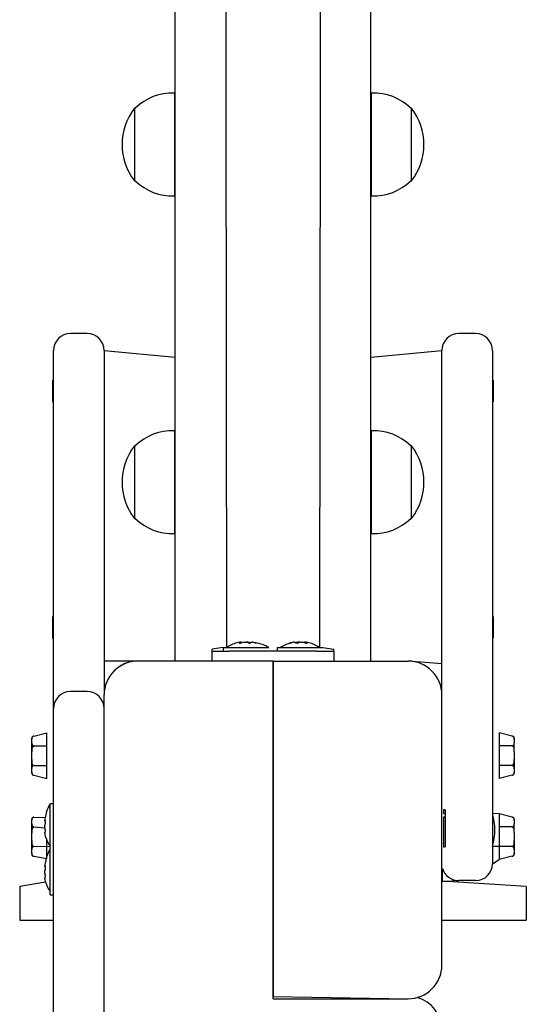
# Model space of a CAD drawing. Units: millimetres. Extents: x -1768 to 5454, y -1602 to 5547.
# Drawn here: x 3109 to 3259, y 1724 to 2016 of the extents above; entities that cross this region are included whole.
import ezdxf

# ---------------------------------------------------------------- set-up
doc = ezdxf.new("R2010")
doc.units = ezdxf.units.MM
doc.header["$LTSCALE"] = 100

msp = doc.modelspace()

# ---------------------------------------------------------------- linework, layer by layer
at = {"color": 7, "linetype": 'Continuous', "lineweight": 25}
for p, q in [((3155.46, 2005.61), (3155.46, 2044.62)), ((3170.46, 2044.62), (3170.46, 2005.61)), ((3198.46, 2044.62), (3198.46, 2005.61)), ((3213.46, 2005.61), (3213.46, 2044.62)), ((3155.46, 1995.71), (3155.46, 2005.61)), ((3170.46, 2005.61), (3170.46, 1995.71)), ((3198.46, 2005.61), (3198.46, 1995.71)), ((3213.46, 1995.71), (3213.46, 2005.61)), ((3155.46, 1825.72), (3155.46, 1995.71)), ((3170.46, 1995.71), (3170.66, 1829.72)), ((3198.46, 1995.71), (3198.26, 1829.72)), ((3213.46, 1825.72), (3213.46, 1995.71)), ((3155.46, 1993.89), (3155.26, 1993.91)), ((3155.26, 1993.91), (3155.26, 1963.54)), ((3213.66, 1993.91), (3213.46, 1993.89)), ((3213.66, 1963.54), (3213.66, 1993.91)), ((3143.7, 1989.47), (3143.46, 1989.47)), ((3143.46, 1989.47), (3143.46, 1967.97)), ((3225.46, 1989.47), (3225.22, 1989.47)), ((3225.46, 1967.97), (3225.46, 1989.47)), ((3143.46, 1967.97), (3143.7, 1967.98)), ((3225.22, 1967.98), (3225.46, 1967.97)), ((3155.26, 1963.54), (3155.46, 1963.55)), ((3213.46, 1963.55), (3213.66, 1963.54)), ((3129.46, 1922.72), (3124.46, 1922.72)), ((3244.46, 1922.72), (3239.46, 1922.72)), ((3119.46, 1903.97), (3119.46, 1917.72)), ((3134.46, 1917.72), (3134.46, 1903.97)), ((3134.46, 1917.72), (3155.46, 1915.72)), ((3213.46, 1915.72), (3234.46, 1917.72)), ((3234.46, 1903.97), (3234.46, 1917.72)), ((3249.46, 1917.72), (3249.46, 1903.97)), ((3119.31, 1908.97), (3119.31, 1908.97)), ((3119.31, 1908.59), (3119.31, 1908.97)), ((3119.31, 1908.59), (3119.31, 1908.59)), ((3119.31, 1908.25), (3119.31, 1908.59)), ((3119.31, 1902.47), (3119.31, 1908.25)), ((3119.31, 1908.25), (3119.31, 1908.25)), ((3249.61, 1908.96), (3249.61, 1908.96)), ((3249.61, 1908.96), (3249.61, 1902.49)), ((3119.31, 1902.47), (3119.31, 1902.47)), ((3119.46, 1824.92), (3119.46, 1903.97)), ((3134.46, 1903.97), (3134.46, 1824.92)), ((3234.46, 1824.92), (3234.46, 1903.97)), ((3249.46, 1903.97), (3249.46, 1824.92)), ((3249.61, 1902.49), (3249.61, 1902.49)), ((3155.46, 1893.89), (3155.26, 1893.91)), ((3155.26, 1893.91), (3155.26, 1863.54)), ((3213.66, 1893.91), (3213.46, 1893.89)), ((3213.66, 1863.54), (3213.66, 1893.91)), ((3143.7, 1889.47), (3143.46, 1889.47)), ((3143.46, 1889.47), (3143.46, 1867.97)), ((3225.46, 1889.47), (3225.22, 1889.47)), ((3225.46, 1867.97), (3225.46, 1889.47)), ((3143.46, 1867.97), (3143.7, 1867.98)), ((3225.22, 1867.98), (3225.46, 1867.97)), ((3155.26, 1863.54), (3155.46, 1863.55)), ((3213.46, 1863.55), (3213.66, 1863.54)), ((3119.31, 1838.97), (3119.31, 1838.97)), ((3119.31, 1838.59), (3119.31, 1838.97)), ((3119.31, 1838.25), (3119.31, 1838.59)), ((3119.31, 1838.59), (3119.31, 1838.59)), ((3119.31, 1838.25), (3119.31, 1838.25)), ((3119.31, 1832.47), (3119.31, 1838.25)), ((3249.61, 1838.96), (3249.61, 1838.96)), ((3249.61, 1838.96), (3249.61, 1832.49)), ((3119.31, 1832.47), (3119.31, 1832.47)), ((3249.61, 1832.49), (3249.61, 1832.49)), ((3169.66, 1829.72), (3166.46, 1829.22)), ((3166.46, 1828.72), (3166.46, 1829.22)), ((3166.46, 1825.72), (3166.46, 1828.72)), ((3166.46, 1828.72), (3171.46, 1828.72)), ((3169.66, 1829.72), (3169.66, 1828.72)), ((3169.66, 1829.72), (3170.17, 1829.72)), ((3170.17, 1829.72), (3183.26, 1829.72)), ((3197.46, 1828.72), (3171.46, 1828.72)), ((3174.46, 1831.32), (3174.71, 1831.32)), ((3175.05, 1831.32), (3174.71, 1831.32)), ((3174.71, 1831.32), (3174.71, 1831.32)), ((3175.17, 1831.15), (3175.05, 1831.32)), ((3175.87, 1831.32), (3176.51, 1831.32)), ((3177.04, 1831.32), (3176.51, 1831.32)), ((3177.08, 1831.15), (3177.04, 1831.32)), ((3177.87, 1831.32), (3178.26, 1831.32)), ((3177.89, 1831.15), (3177.87, 1831.32)), ((3178.46, 1831.32), (3178.26, 1831.32)), ((3183.26, 1829.72), (3183.26, 1829.72)), ((3185.66, 1829.72), (3185.66, 1828.72)), ((3185.66, 1829.72), (3187.3, 1829.72)), ((3187.3, 1829.72), (3199.26, 1829.72)), ((3190.71, 1831.32), (3190.44, 1831.32)), ((3190.71, 1831.32), (3191.13, 1831.32)), ((3192.52, 1831.32), (3191.77, 1831.32)), ((3191.77, 1831.32), (3191.77, 1831.32)), ((3192.52, 1831.32), (3193.15, 1831.32)), ((3194.21, 1831.32), (3193.79, 1831.32)), ((3194.24, 1831.09), (3194.21, 1831.32)), ((3194.24, 1831.09), (3194.27, 1831.32)), ((3194.27, 1831.32), (3194.48, 1831.32)), ((3197.46, 1828.72), (3202.46, 1828.72)), ((3199.26, 1829.72), (3199.26, 1829.72)), ((3199.26, 1829.72), (3202.46, 1829.22)), ((3202.46, 1828.72), (3202.46, 1829.22)), ((3202.46, 1828.72), (3202.46, 1825.72)), ((3144.46, 1825.72), (3134.46, 1825.72)), ((3184.46, 1825.72), (3144.46, 1825.72)), ((3184.46, 1825.72), (3184.46, 1726.44)), ((3184.46, 1825.72), (3224.46, 1825.72)), ((3184.46, 1725.72), (3184.46, 1825.72)), ((3234.46, 1824.92), (3224.46, 1825.72)), ((3119.46, 1811.69), (3119.46, 1824.92)), ((3134.46, 1824.92), (3134.46, 1815.8)), ((3234.46, 1815.72), (3234.46, 1824.92)), ((3249.46, 1824.92), (3249.46, 1765.72)), ((3129.46, 1816.69), (3124.46, 1816.69)), ((3134.46, 1426.21), (3134.46, 1815.8)), ((3234.46, 1735.72), (3234.46, 1815.72)), ((3119.46, 1810.23), (3119.46, 1811.69)), ((3119.46, 1676.09), (3119.46, 1810.23)), ((3113.01, 1802.61), (3113.01, 1802.85)), ((3113.01, 1801.49), (3113.01, 1802.61)), ((3113.63, 1803.5), (3113.63, 1803.5)), ((3113.66, 1803.5), (3117.46, 1804.47)), ((3117.46, 1804.47), (3117.46, 1804.47)), ((3117.46, 1790.97), (3117.46, 1804.47)), ((3251.46, 1804.47), (3251.46, 1804.47)), ((3251.46, 1804.47), (3251.46, 1790.97)), ((3255.26, 1803.5), (3251.46, 1804.47)), ((3255.91, 1802.85), (3255.91, 1802.61)), ((3255.91, 1802.61), (3255.91, 1801.49)), ((3113.01, 1798.84), (3113.01, 1801.49)), ((3113.66, 1800.61), (3117.46, 1800.61)), ((3255.26, 1800.61), (3251.46, 1800.61)), ((3255.91, 1798.84), (3255.91, 1801.49)), ((3113.01, 1796.61), (3113.01, 1798.84)), ((3113.01, 1793.95), (3113.01, 1796.61)), ((3255.91, 1798.84), (3255.91, 1796.61)), ((3255.91, 1796.61), (3255.91, 1793.95)), ((3113.01, 1792.83), (3113.01, 1793.95)), ((3113.66, 1794.84), (3117.46, 1794.84)), ((3255.26, 1794.84), (3251.46, 1794.84)), ((3255.91, 1793.95), (3255.91, 1792.83)), ((3113.01, 1792.6), (3113.01, 1792.83)), ((3113.66, 1791.95), (3117.46, 1790.97)), ((3117.46, 1790.97), (3117.46, 1790.97)), ((3255.26, 1791.95), (3251.46, 1790.97)), ((3251.46, 1790.97), (3251.46, 1790.97)), ((3255.29, 1791.95), (3255.29, 1791.95)), ((3255.91, 1792.83), (3255.91, 1792.6)), ((3119.46, 1783.49), (3118.46, 1783.49)), ((3118.46, 1770.06), (3118.46, 1783.49)), ((3113.63, 1779.5), (3113.63, 1779.5)), ((3113.66, 1779.5), (3117.03, 1779.39)), ((3234.96, 1781.73), (3234.96, 1781.73)), ((3235.46, 1781.73), (3234.96, 1781.73)), ((3234.96, 1781.73), (3234.96, 1780.64)), ((3234.96, 1780.64), (3234.96, 1780.64)), ((3234.96, 1780.64), (3235.46, 1780.64)), ((3234.96, 1779.51), (3234.96, 1779.51)), ((3234.96, 1779.51), (3234.96, 1770.73)), ((3235.46, 1779.51), (3234.96, 1779.51)), ((3235.46, 1781.73), (3235.46, 1780.64)), ((3235.46, 1780.64), (3235.46, 1779.51)), ((3235.46, 1779.51), (3235.46, 1770.73)), ((3251.46, 1780.47), (3249.46, 1780.59)), ((3251.46, 1780.47), (3251.46, 1766.97)), ((3255.26, 1779.5), (3251.46, 1780.47)), ((3113.01, 1778.61), (3113.01, 1778.85)), ((3113.01, 1777.49), (3113.01, 1778.61)), ((3113.01, 1774.84), (3113.01, 1777.49)), ((3113.66, 1776.61), (3116.87, 1776.37)), ((3116.87, 1778.29), (3116.87, 1778.61)), ((3117.03, 1778.42), (3116.87, 1778.29)), ((3116.87, 1776.37), (3116.87, 1777.01)), ((3255.26, 1776.61), (3251.46, 1776.61)), ((3255.91, 1778.85), (3255.91, 1778.61)), ((3255.91, 1778.61), (3255.91, 1777.49)), ((3255.91, 1774.84), (3255.91, 1777.49)), ((3113.01, 1772.61), (3113.01, 1774.84)), ((3116.87, 1774.78), (3116.87, 1775.1)), ((3117.05, 1774.97), (3116.87, 1775.1)), ((3255.91, 1774.84), (3255.91, 1772.61)), ((3113.01, 1769.95), (3113.01, 1772.61)), ((3113.66, 1770.84), (3118.46, 1770.89)), ((3117.46, 1767.23), (3117.46, 1772.72)), ((3234.96, 1770.73), (3234.96, 1770.73)), ((3234.96, 1770.73), (3235.46, 1770.73)), ((3255.26, 1770.84), (3249.46, 1770.85)), ((3255.91, 1772.61), (3255.91, 1769.95)), ((3113.01, 1768.83), (3113.01, 1769.95)), ((3113.01, 1768.6), (3113.01, 1768.83)), ((3113.66, 1767.95), (3117.46, 1767.23)), ((3118.46, 1770.06), (3118.46, 1770.06)), ((3118.46, 1756.46), (3118.46, 1770.06)), ((3255.26, 1767.95), (3251.46, 1766.97)), ((3255.29, 1767.95), (3255.29, 1767.95)), ((3255.91, 1769.95), (3255.91, 1768.83)), ((3255.91, 1768.83), (3255.91, 1768.6)), ((3116.87, 1764.86), (3116.87, 1765.18)), ((3117.03, 1764.99), (3116.87, 1764.86)), ((3234.66, 1760.54), (3234.66, 1764.32)), ((3249.46, 1765.72), (3251.46, 1766.97)), ((3116.87, 1762.94), (3116.87, 1763.58)), ((3116.87, 1761.34), (3116.87, 1761.67)), ((3117.05, 1761.54), (3116.87, 1761.67)), ((3117.11, 1760.27), (3109.46, 1758.97)), ((3109.46, 1758.97), (3109.46, 1748.97)), ((3234.46, 1760.55), (3234.66, 1760.54)), ((3259.46, 1758.97), (3234.66, 1760.54)), ((3244.46, 1760.72), (3239.46, 1760.72)), ((3259.46, 1758.97), (3259.46, 1748.97)), ((3118.46, 1756.46), (3119.46, 1756.46)), ((3109.46, 1748.97), (3119.46, 1748.97)), ((3234.46, 1748.97), (3259.46, 1748.97)), ((3184.46, 1726.44), (3224.46, 1725.72)), ((3184.46, 1725.72), (3224.46, 1725.72))]:
    msp.add_line(p, q, dxfattribs=at)
at = {"color": 7, "linetype": 'Continuous', "lineweight": 25, "flags": 128}
for points in [[(3174.47, 1831.15), (3174.45, 1831.12), (3174.48, 1831.1), (3174.56, 1831.08), (3174.67, 1831.08), (3174.81, 1831.09), (3174.97, 1831.11), (3175.12, 1831.14), (3175.17, 1831.15)], [(3179.07, 1831.15), (3179.21, 1831.12), (3179.33, 1831.09), (3179.41, 1831.08), (3179.43, 1831.08), (3179.4, 1831.09), (3179.33, 1831.11), (3179.22, 1831.15), (3179.19, 1831.15)], [(3189.73, 1831.15), (3189.62, 1831.12), (3189.54, 1831.09), (3189.51, 1831.08), (3189.53, 1831.08), (3189.61, 1831.09), (3189.72, 1831.11), (3189.86, 1831.15), (3189.89, 1831.15)], [(3193.88, 1831.15), (3193.98, 1831.13), (3194.14, 1831.1), (3194.3, 1831.08), (3194.43, 1831.08), (3194.52, 1831.09), (3194.57, 1831.11), (3194.57, 1831.14), (3194.55, 1831.15)], [(3113.66, 1803.5), (3113.55, 1803.49), (3113.44, 1803.46), (3113.31, 1803.39), (3113.16, 1803.24), (3113.01, 1802.78), (3113.01, 1802.61)], [(3255.91, 1802.61), (3255.9, 1802.84), (3255.8, 1803.18), (3255.69, 1803.32), (3255.52, 1803.44), (3255.4, 1803.48), (3255.28, 1803.5), (3255.26, 1803.5)], [(3113.01, 1801.49), (3113.02, 1801.26), (3113.12, 1800.93), (3113.22, 1800.79), (3113.4, 1800.66), (3113.51, 1800.63), (3113.64, 1800.61), (3113.66, 1800.61)], [(3113.66, 1800.61), (3113.57, 1800.6), (3113.47, 1800.56), (3113.34, 1800.44), (3113.19, 1800.19), (3113.05, 1799.62), (3113.01, 1798.84)], [(3255.26, 1800.61), (3255.37, 1800.62), (3255.47, 1800.65), (3255.61, 1800.72), (3255.76, 1800.87), (3255.9, 1801.32), (3255.91, 1801.49)], [(3255.91, 1798.84), (3255.91, 1799.02), (3255.82, 1799.9), (3255.66, 1800.32), (3255.56, 1800.46), (3255.41, 1800.57), (3255.3, 1800.61), (3255.26, 1800.61)], [(3113.01, 1796.61), (3113.01, 1796.42), (3113.1, 1795.55), (3113.25, 1795.13), (3113.36, 1794.99), (3113.5, 1794.87), (3113.62, 1794.84), (3113.66, 1794.84)], [(3255.26, 1794.84), (3255.34, 1794.85), (3255.45, 1794.89), (3255.58, 1795.01), (3255.73, 1795.26), (3255.87, 1795.83), (3255.91, 1796.61)], [(3113.66, 1794.84), (3113.55, 1794.83), (3113.44, 1794.8), (3113.31, 1794.73), (3113.16, 1794.58), (3113.01, 1794.12), (3113.01, 1793.95)], [(3255.91, 1793.95), (3255.9, 1794.18), (3255.8, 1794.52), (3255.69, 1794.66), (3255.52, 1794.78), (3255.4, 1794.82), (3255.28, 1794.84), (3255.26, 1794.84)], [(3113.01, 1792.83), (3113.02, 1792.6), (3113.12, 1792.27), (3113.22, 1792.13), (3113.4, 1792), (3113.51, 1791.97), (3113.64, 1791.95), (3113.66, 1791.95)], [(3255.26, 1791.95), (3255.37, 1791.96), (3255.47, 1791.99), (3255.61, 1792.06), (3255.76, 1792.21), (3255.9, 1792.66), (3255.91, 1792.83)], [(3113.66, 1779.5), (3113.55, 1779.49), (3113.44, 1779.46), (3113.31, 1779.39), (3113.16, 1779.24), (3113.01, 1778.78), (3113.01, 1778.61)], [(3255.91, 1778.61), (3255.9, 1778.84), (3255.8, 1779.18), (3255.69, 1779.32), (3255.52, 1779.44), (3255.4, 1779.48), (3255.28, 1779.5), (3255.26, 1779.5)], [(3113.01, 1777.49), (3113.02, 1777.26), (3113.12, 1776.93), (3113.22, 1776.79), (3113.4, 1776.66), (3113.51, 1776.63), (3113.64, 1776.61), (3113.66, 1776.61)], [(3113.66, 1776.61), (3113.57, 1776.6), (3113.47, 1776.56), (3113.34, 1776.44), (3113.19, 1776.19), (3113.05, 1775.62), (3113.01, 1774.84)], [(3117.03, 1777.66), (3117.06, 1777.77), (3117.09, 1777.93), (3117.1, 1778.09), (3117.11, 1778.23), (3117.1, 1778.34), (3117.07, 1778.41), (3117.04, 1778.43), (3117.03, 1778.42)], [(3255.26, 1776.61), (3255.37, 1776.62), (3255.47, 1776.65), (3255.61, 1776.72), (3255.76, 1776.87), (3255.9, 1777.32), (3255.91, 1777.49)], [(3255.91, 1774.84), (3255.91, 1775.02), (3255.82, 1775.9), (3255.66, 1776.32), (3255.56, 1776.46), (3255.41, 1776.57), (3255.3, 1776.61), (3255.26, 1776.61)], [(3117.11, 1773.7), (3117.1, 1773.72), (3117.11, 1773.7), (3117.1, 1773.73), (3117.08, 1773.81), (3117.05, 1773.93), (3117.03, 1774)], [(3113.01, 1772.61), (3113.01, 1772.42), (3113.1, 1771.55), (3113.25, 1771.13), (3113.36, 1770.99), (3113.5, 1770.87), (3113.62, 1770.84), (3113.66, 1770.84)], [(3113.66, 1770.84), (3113.55, 1770.83), (3113.44, 1770.8), (3113.31, 1770.73), (3113.16, 1770.58), (3113.01, 1770.12), (3113.01, 1769.95)], [(3255.26, 1770.84), (3255.34, 1770.85), (3255.45, 1770.89), (3255.58, 1771.01), (3255.73, 1771.26), (3255.87, 1771.83), (3255.91, 1772.61)], [(3255.91, 1769.95), (3255.9, 1770.18), (3255.8, 1770.52), (3255.69, 1770.66), (3255.52, 1770.78), (3255.4, 1770.82), (3255.28, 1770.84), (3255.26, 1770.84)], [(3113.01, 1768.83), (3113.02, 1768.6), (3113.12, 1768.27), (3113.22, 1768.13), (3113.4, 1768), (3113.51, 1767.97), (3113.64, 1767.95), (3113.66, 1767.95)], [(3255.26, 1767.95), (3255.37, 1767.96), (3255.47, 1767.99), (3255.61, 1768.06), (3255.76, 1768.21), (3255.9, 1768.66), (3255.91, 1768.83)], [(3117.03, 1764.23), (3117.06, 1764.34), (3117.09, 1764.5), (3117.1, 1764.66), (3117.11, 1764.8), (3117.1, 1764.91), (3117.07, 1764.97), (3117.04, 1764.99), (3117.03, 1764.99)], [(3117.11, 1760.27), (3117.1, 1760.29), (3117.11, 1760.27), (3117.1, 1760.3), (3117.08, 1760.38), (3117.05, 1760.5), (3117.03, 1760.57)]]:
    msp.add_lwpolyline(points, dxfattribs=at)
at = {"color": 7, "linetype": 'Continuous', "lineweight": 25}
for centre, radius, start, end in [((3154.46, 1978.72), 15.21, 86.9847, 135.0442), ((3214.46, 1978.72), 15.21, 44.9558, 93.0153), ((3157.27, 1978.72), 17.5, 142.1, 217.9), ((3211.65, 1978.72), 17.5, 322.1, 37.9), ((3154.46, 1978.73), 15.21, 224.9558, 273.0153), ((3214.46, 1978.73), 15.21, 266.9847, 315.0442), ((3124.46, 1917.72), 5, 90, 180), ((3129.46, 1917.72), 5, 0, 90), ((3239.46, 1917.72), 5, 90, 180), ((3244.46, 1917.72), 5, 0, 90), ((3154.46, 1878.72), 15.21, 86.9847, 135.0442), ((3214.46, 1878.72), 15.21, 44.9558, 93.0153), ((3157.27, 1878.72), 17.5, 142.1, 217.9), ((3211.65, 1878.72), 17.5, 322.1, 37.9), ((3154.46, 1878.73), 15.21, 224.9558, 273.0153), ((3214.46, 1878.73), 15.21, 266.9847, 315.0442), ((3176.46, 1821.28), 10.24, 105.4339, 124.4773), ((3175.83, 1823.44), 8, 99.8436, 105.1985), ((3175.34, 1830.13), 1.34, 118.1205, 130.448), ((3177.24, 1823.74), 7.7, 100.2026, 105.6018), ((3175.36, 1826.2), 5.24, 70.8882, 77.3638), ((3176.03, 1823.68), 7.7, 75.9816, 82.4156), ((3177.49, 1831.99), 0.928, 244.0285, 295.9715), ((3176.22, 1831.01), 1.68, 5.0347, 10.6169), ((3176.76, 1821.72), 9.72, 76.2255, 81.0812), ((3177.09, 1823.44), 8, 74.8015, 80.1564), ((3177.93, 1820.97), 10.24, 58.6846, 82.4431), ((3192.46, 1821.28), 10.24, 105.4381, 124.4793), ((3191.77, 1823.9), 7.54, 100.1482, 105.6632), ((3192.23, 1821.5), 9.94, 98.8219, 103.6225), ((3183.99, 1830.24), 7.22, 7.3077, 8.606), ((3193.53, 1823.36), 8.15, 102.5016, 106.9783), ((3191.57, 1832.12), 1.05, 246.6594, 293.3406), ((3193.61, 1826.72), 4.72, 103.4108, 110.2104), ((3191.75, 1823.29), 8.15, 74.8542, 80.1097), ((3200.12, 1834.78), 7.22, 208.6527, 210.1284), ((3193.59, 1829.83), 1.63, 54.2875, 65.6585), ((3193.15, 1823.9), 7.54, 75.1738, 79.8515), ((3192.46, 1821.28), 10.24, 55.5171, 75.1744), ((3144.46, 1815.72), 10, 90, 180), ((3224.46, 1815.72), 10, 360, 90), ((3124.46, 1811.69), 5, 90, 180), ((3129.46, 1811.69), 5, 0, 90), ((3113.66, 1802.85), 0.65, 92.752, 180), ((3255.26, 1802.85), 0.65, 55.9547, 99.4755), ((3255.26, 1802.85), 0.65, 360, 55.9547), ((3113.66, 1792.6), 0.65, 180, 235.9547), ((3113.66, 1792.6), 0.65, 235.9547, 279.4755), ((3255.26, 1792.6), 0.65, 272.752, 0), ((3127.24, 1778.22), 10.24, 149.0505, 171.8247), ((3113.66, 1778.85), 0.65, 92.752, 180), ((3125.73, 1777.16), 8.98, 165.6684, 170.7216), ((3275.05, 1739.17), 163.06, 165.6127, 165.7199), ((3232.65, 1775.72), 17.5, 343.8449, 16.1551), ((3255.26, 1778.85), 0.65, 55.9547, 99.4755), ((3255.26, 1778.85), 0.65, 360, 55.9547), ((3117.5, 1777.67), 0.881, 122.1854, 135.7703), ((3123.25, 1775.75), 6.51, 162.9566, 168.8048), ((3123.25, 1777.64), 6.51, 191.1952, 197.0434), ((3117.5, 1775.71), 0.881, 224.2297, 237.8146), ((3125.73, 1776.22), 8.98, 189.2784, 194.3316), ((3116.11, 1775.33), 1, 338.9864, 23.7301), ((3126.9, 1776.69), 10.24, 196.9769, 214.4829), ((3113.66, 1768.6), 0.65, 180, 235.9547), ((3113.66, 1768.6), 0.65, 235.9547, 279.4755), ((3127.24, 1764.79), 10.24, 149.0505, 171.8247), ((3255.26, 1768.6), 0.65, 272.752, 360), ((3125.73, 1763.73), 8.98, 165.6684, 170.7216), ((3117.5, 1764.24), 0.881, 122.1854, 135.7703), ((3275.05, 1725.73), 163.06, 165.6127, 165.7199), ((3239.46, 1765.72), 5, 196.2602, 270), ((3244.46, 1765.72), 5, 270, 0), ((3123.25, 1762.32), 6.51, 162.9566, 168.8048), ((3123.25, 1764.2), 6.51, 191.1952, 197.0434), ((3117.5, 1762.28), 0.881, 224.2297, 237.8146), ((3116.11, 1761.89), 1, 338.9864, 23.7301), ((3125.73, 1762.79), 8.98, 189.2784, 194.3316), ((3126.9, 1763.26), 10.24, 196.9769, 214.4829), ((3235.46, 1775.73), 15.21, 266.9847, 281.4571), ((3224.46, 1735.72), 10, 270, 0), ((3224.46, 1716.44), 10, 0, 74.5756)]:
    msp.add_arc(centre, radius, start, end, dxfattribs=at)
msp.add_ellipse((3144.46, 1815.8), major_axis=(10, 0), ratio=0.992796, start_param=1.570796, end_param=3.141593, dxfattribs=at)

doc.saveas('drawing.dxf')
